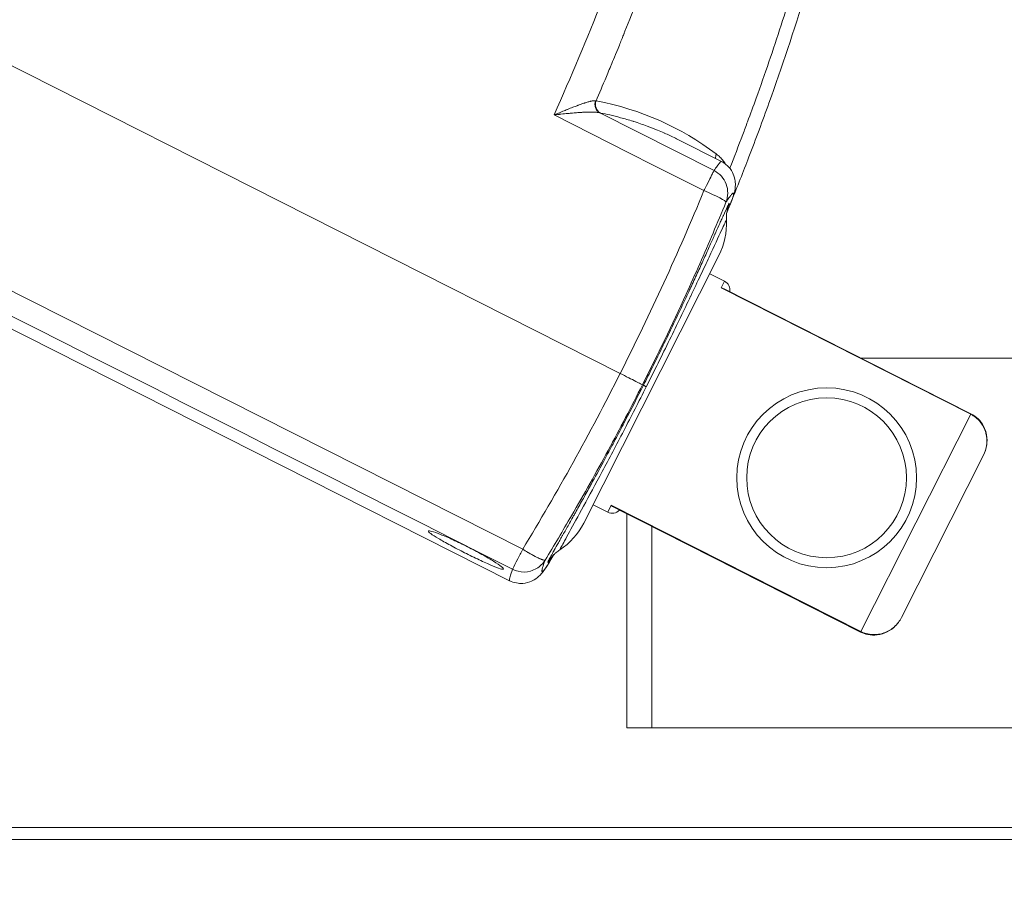
# Model space of a CAD drawing. Units: millimetres. Extents: x 16298 to 28599, y 3462 to 10887.
# Drawn here: x 20121 to 20219, y 9047 to 9133 of the extents above; entities that cross this region are included whole.
import ezdxf

# ---------------------------------------------------------------- set-up
doc = ezdxf.new("R2010")
doc.units = ezdxf.units.MM
for name, color, linetype, lineweight in [('Quota (ISO)', 252, 'Continuous', 5), ('Tratteggio (ISO)', 7, 'Continuous', 5), ('Visibile (ISO)', 7, 'Continuous', 15), ('Visibile sottile (ISO)', 7, 'Continuous', 9)]:
    doc.layers.add(name, color=color, linetype=linetype, lineweight=lineweight)
doc.styles.add('Testo nota (ISO)', font='tahoma.ttf')
doc.dimstyles.new('Default (ISO)', dxfattribs={"dimscale": 25, "dimtxt": 2.5, "dimasz": 3, "dimexe": 3.175, "dimexo": 0.2, "dimgap": 0.762, "dimtad": 1, "dimrnd": 1e-08, "dimtxsty": 'Testo nota (ISO)', "dimblk": 'Filled-1', "dimcen": 0.09, "dimdle": 10, "dimclrd": 256, "dimclre": 256, "dimclrt": 256, "dimazin": 3, "dimtfac": 1.40208, "dimtmove": 0, "dimatfit": 3, "dimfxl": 0, "dimtolj": 1, "dimtzin": 0, "dimlwd": -1, "dimlwe": -1, "dimarcsym": 0})

# ---------------------------------------------------------------- blocks, each defined once
blk = doc.blocks.new('Filled-1')
at = {"color": 0}
for p, q in [((0, 0), (-1, 0.1667)), ((-1, 0.1667), (-1, -0.1667)), ((-1, 0), (0, 0)), ((-1, -0.1667), (0, 0))]:
    blk.add_line(p, q, dxfattribs=at)
at = {"color": 0, "flags": 128}
blk.add_lwpolyline([(-1, -0.1667), (0, 0), (-1, 0.1667), (-1, -0.1667)], dxfattribs=at)
at = {"color": 0}
blk.add_solid([(-1, -0.1667), (0, 0), (-1, 0.1667), (-1, -0.1667)], dxfattribs=at)
blk = doc.blocks.new('*D82')
at = {"layer": 'Defpoints', "color": 0}
for p in [(22047.458, 9110.498), (22220.583, 8900.672), (16298.315, 8791.101), (23131.341, 8791.101)]:
    blk.add_point(p, dxfattribs=at)
at = {"layer": 'Quota (ISO)'}
blk.add_arc((16298.315, 8791.101), 5923.282, 0.7254782, 2.4543519, dxfattribs=at)
at = {"layer": 'Quota (ISO)', "xscale": 75, "yscale": 75, "zscale": 75}
for p, rotation in [((22212.477, 9119.665), 92.81709101313594), ((22221.597, 8791.101), 270.362739106729)]:
    blk.add_blockref('Filled-1', p, dxfattribs=dict(at, rotation=rotation))
at = {"layer": 'Quota (ISO)', "insert": (22302.175, 9002.056), "char_height": 62.5, "attachment_point": 1, "rotation": 271.63524, "style": 'Testo nota (ISO)'}
blk.add_mtext('\\A1;3°', dxfattribs=at)

msp = doc.modelspace()

# ---------------------------------------------------------------- hatches: boundary and pattern name
at = {"layer": 'Tratteggio (ISO)'}
h = msp.add_hatch(dxfattribs=at)
h.set_pattern_fill('AR-SAND', color=256, scale=0.253271, angle=30.00002, style=0, pattern_type=2)
h.set_pattern_definition([(67.500022, (18098.78374, 3461.99436), (-0.257820933, 0.414649848), [0, -0.384971283, 0, -0.430559987, 0, -0.411564694]), (37.500022, (18098.78374, 3461.99436), (0.03079701, 0.84312221), [0, -0.207681876, 0, -0.346980696, 0, -0.132967055]), (357.500022, (18098.51395, 3461.8386), (0.682335216, 0.395601773), [0, -0.12663529, 0, -0.455887045, 0, -0.595185865]), (347.500022, (18098.51395, 3461.8386), (0.54821515, 0.573190195), [0, -0.063317645, 0, -0.298859285, 0, -0.341915284])])
edge = h.paths.add_edge_path()
edge.add_line((19150.998, 9052.462), (19150.998, 9329.231))
edge.add_line((19150.998, 9329.231), (19150.929, 9329.227))
edge.add_line((19150.929, 9329.227), (19149.8, 9329.164))
edge.add_line((19149.8, 9329.164), (19149.245, 9339.149))
edge.add_ellipse((19159.23, 9339.703), major_axis=(-0.555, 9.985), ratio=1, start_angle=62.4914, end_angle=90, ccw=False)
edge.add_ellipse((19159.23, 9339.703), major_axis=(4.12, 9.112), ratio=1, start_angle=89.99031, end_angle=90, ccw=False)
edge.add_ellipse((19159.23, 9339.703), major_axis=(-9.111, 4.121), ratio=1, start_angle=326.64704, end_angle=360, ccw=False)
edge.add_ellipse((19159.23, 9339.703), major_axis=(8.452, 5.345), ratio=1, start_angle=67.39339, end_angle=90, ccw=False)
edge.add_ellipse((19159.23, 9339.703), major_axis=(-1.685, 9.857), ratio=1, start_angle=353.47785, end_angle=360, ccw=False)
edge.add_line((19158.675, 9349.688), (19208.598, 9352.462))
edge.add_line((19208.598, 9352.462), (19208.598, 9355.466))
edge.add_line((19208.598, 9355.466), (19190.609, 9354.467))
edge.add_line((19190.609, 9354.467), (19179.716, 9353.862))
edge.add_line((19179.716, 9353.862), (19155.136, 9352.496))
edge.add_ellipse((19155.69, 9342.511), major_axis=(-9.985, -0.555), ratio=1, start_angle=270, end_angle=356.82)
edge.add_line((19145.69, 9342.511), (19145.69, 9060.462))
edge.add_ellipse((19140.69, 9060.462), major_axis=(0, -5), ratio=1, start_angle=0, end_angle=90, ccw=False)
edge.add_line((19140.69, 9055.462), (19011.298, 9055.462))
edge.add_line((19011.298, 9055.462), (19011.298, 9052.462))
edge.add_line((19011.298, 9052.462), (19016.798, 9052.462))
edge.add_line((19016.798, 9052.462), (19025.798, 9052.462))
edge.add_line((19025.798, 9052.462), (19148.987, 9052.462))
edge.add_line((19148.987, 9052.462), (19150.998, 9052.462))
edge = h.paths.add_edge_path()
edge.add_ellipse((20334.491, 9404.696), major_axis=(9.985, 0.555), ratio=1, start_angle=62.479, end_angle=90)
edge.add_line((20333.936, 9414.681), (20322.458, 9414.043))
edge.add_line((20322.458, 9414.043), (20315.469, 9413.655))
edge.add_line((20315.469, 9413.655), (20293.998, 9412.462))
edge.add_line((20293.998, 9412.462), (20293.998, 9412.531))
edge.add_line((20293.998, 9412.531), (20293.998, 9415.466))
edge.add_line((20293.998, 9415.466), (20337.476, 9417.882))
edge.add_ellipse((20338.03, 9407.897), major_axis=(-4.366, 8.996), ratio=1, start_angle=270, end_angle=337.29159, ccw=False)
edge.add_ellipse((20338.03, 9407.897), major_axis=(-3.55, 9.349), ratio=1, start_angle=270, end_angle=275.09744, ccw=False)
edge.add_ellipse((20345.916, 9412.811), major_axis=(-1.364, -1.463), ratio=1, start_angle=78.80415, end_angle=90, ccw=False)
edge.add_ellipse((20345.916, 9412.811), major_axis=(-1.622, -1.17), ratio=1, start_angle=57.36988, end_angle=90, ccw=False)
edge.add_line((20346.027, 9410.814), (20344.109, 9410.707))
edge.add_line((20344.109, 9410.707), (20342.911, 9410.641))
edge.add_line((20342.911, 9410.641), (20342.547, 9410.62))
edge.add_ellipse((20334.491, 9404.696), major_axis=(9.111, -4.123), ratio=1, start_angle=60.67929, end_angle=90)
edge.add_ellipse((20334.491, 9404.696), major_axis=(9.111, -4.122), ratio=1, start_angle=89.99231, end_angle=90)
edge = h.paths.add_edge_path()
edge.add_ellipse((20334.491, 9404.696), major_axis=(1.221, -9.925), ratio=1, start_angle=86.1674, end_angle=90)
edge.add_line((20344.416, 9405.917), (20346.294, 9406.021))
edge.add_ellipse((20346.404, 9404.024), major_axis=(1.997, 0.111), ratio=1, start_angle=57.36988, end_angle=90, ccw=False)
edge.add_ellipse((20346.404, 9404.024), major_axis=(1.742, -0.983), ratio=1, start_angle=77.63012, end_angle=90, ccw=False)
edge.add_line((20347.738, 9405.515), (20348.03, 9405.253))
edge.add_line((20348.03, 9405.253), (20348.03, 9394.201))
edge.add_line((20348.03, 9394.201), (20348.03, 9060.462))
edge.add_ellipse((20353.03, 9060.462), major_axis=(-5, 0), ratio=1, start_angle=0, end_angle=90)
edge.add_line((20353.03, 9055.462), (20491.298, 9055.462))
edge.add_line((20491.298, 9055.462), (20491.298, 9052.462))
edge.add_line((20491.298, 9052.462), (20485.798, 9052.462))
edge.add_line((20485.798, 9052.462), (20476.798, 9052.462))
edge.add_line((20476.798, 9052.462), (20343.832, 9052.462))
edge.add_line((20343.832, 9052.462), (20343.832, 9395.2))
edge.add_line((20343.832, 9395.2), (20345.03, 9395.266))
edge.add_line((20345.03, 9395.266), (20344.476, 9405.251))

# ---------------------------------------------------------------- linework, layer by layer
at = {"layer": 'Visibile (ISO)'}
for p, q in [((20180.636, 9097.904), (19987.284, 9195.619)), ((20169.575, 9077.163), (19977.102, 9174.435)), ((20190.773, 9119.111), (20186.349, 9121.347)), ((20191.269, 9113.229), (20191.269, 9113.229)), ((20190.526, 9109.712), (20176.995, 9082.937)), ((20191.074, 9107.138), (20189.601, 9107.883)), ((20215.746, 9093.879), (20191.047, 9106.362)), ((20289.297, 9099.438), (20204.747, 9099.438)), ((20215.746, 9093.879), (20215.746, 9093.879)), ((20217.001, 9089.711), (20208.802, 9073.488)), ((20179.392, 9084.023), (20177.919, 9084.767)), ((20180.003, 9084.508), (20204.702, 9072.026)), ((20181.298, 9083.85), (20180.563, 9084.221)), ((20181.298, 9062.438), (20181.298, 9083.854)), ((20174.604, 9080.253), (20174.604, 9080.253)), ((20204.702, 9072.026), (20204.702, 9072.026)), ((20183.798, 9062.438), (20181.298, 9062.438)), ((20289.297, 9062.438), (20183.798, 9062.438)), ((20290.097, 9051.262), (19212.499, 9051.262))]:
    msp.add_line(p, q, dxfattribs=at)
for radius in [9, 8]:
    msp.add_circle((20201.298, 9087.462), radius, dxfattribs=at)
for centre, radius, start, end in [((19960.189, 9209.313), 250, 337.58682, 337.76233), ((20184.279, 9112.87), 7, 333.18898, 2.94162), ((20190.623, 9106.246), 1, 350.32325, 63.18898), ((19960.189, 9209.313), 250, 335.29039, 335.29088), ((20179.843, 9084.915), 1, 243.18898, 316.27494), ((20170.747, 9086.095), 7, 303.43602, 333.18898), ((19960.189, 9209.313), 250, 328.61546, 328.79119)]:
    msp.add_arc(centre, radius, start, end, dxfattribs=at)
for centre, major_axis, ratio, start_param, end_param in [((19913.877, 9223.521), (285.291, -87.6), 0.915069, 6.240917, 6.325329), ((19964.58, 9207.087), (-111.658, -220.918), 0.990067, 1.672643, 1.695902), ((20060.718, 8872.536), (125.62, 248.816), 0.320158, 6.283055, 6.283073), ((19964.613, 9207.074), (-111.628, -220.897), 0.990053, 1.653254, 1.672575), ((19964.613, 9207.074), (-111.628, -220.897), 0.990053, 1.649529, 1.653146), ((19964.613, 9207.074), (-111.628, -220.897), 0.990053, 1.649324, 1.649517), ((20278.429, 9302.264), (-108.853, -225.101), 0.009874, 6.283012, 6.283015)]:
    msp.add_ellipse(centre, major_axis=major_axis, ratio=ratio, start_param=start_param, end_param=end_param, dxfattribs=at)
for points, knots in [([(20190.774, 9119.111), (20191.115, 9118.938), (20191.416, 9118.68), (20191.825, 9118.155), (20191.952, 9117.891), (20192.112, 9117.421), (20192.143, 9117.218), (20192.178, 9116.821), (20192.166, 9116.662), (20192.125, 9116.248), (20192.081, 9116.092), (20191.927, 9115.53), (20191.79, 9115.178), (20191.598, 9114.708)], [0, 0, 0, 0, 0.160642, 0.160642, 0.309185, 0.309185, 0.472306, 0.472306, 0.708523, 0.708523, 1.226633, 1.226633, 2.590183, 2.590183, 2.590183, 2.590183]), ([(20191.426, 9114.542), (20191.426, 9114.542), (20191.426, 9114.541), (20191.423, 9114.531), (20191.412, 9114.501), (20191.371, 9114.345), (20191.353, 9114.272), (20191.318, 9114.087), (20191.3, 9113.979), (20191.276, 9113.754), (20191.268, 9113.637), (20191.263, 9113.423), (20191.264, 9113.326), (20191.269, 9113.229)], [2.805059, 2.805059, 2.805059, 2.805059, 2.8215124, 2.8215124, 2.914248, 2.914248, 2.9597859, 2.9597859, 3.0003502, 3.0003502, 3.0381093, 3.0381093, 3.06821, 3.06821, 3.06821, 3.06821]), ([(20191.595, 9114.7), (20191.595, 9114.7), (20191.595, 9114.7), (20191.595, 9114.7), (20191.596, 9114.703), (20191.597, 9114.706), (20191.598, 9114.708)], [0.000000139, 0.000000139, 0.000000139, 0.000000139, 0.000001078, 0.000001078, 0.000001078, 0.001709779, 0.001709779, 0.001709779, 0.001709779]), ([(20190.729, 9106.456), (20190.731, 9106.456), (20190.732, 9106.456), (20190.84, 9106.441), (20190.94, 9106.413), (20191.035, 9106.368), (20191.041, 9106.365), (20191.047, 9106.362)], [-0.45019508, -0.45019508, -0.45019508, -0.45019508, -0.4494086, -0.4494086, -0.39566554, -0.39566554, -0.39222295, -0.39222295, -0.39222295, -0.39222295]), ([(20182.867, 9096.776), (20182.867, 9096.776), (20182.867, 9096.776), (20182.859, 9096.78), (20182.797, 9096.812), (20182.567, 9096.928), (20182.403, 9097.011), (20181.993, 9097.218), (20181.752, 9097.34), (20181.217, 9097.61), (20180.928, 9097.756), (20180.636, 9097.904)], [-0.389015, -0.389015, -0.389015, -0.389015, -0.3876775, -0.3876775, -0.2910046, -0.2910046, -0.1945194, -0.1945194, -0.0980495, -0.0980495, -0.0000015, -0.0000015, -0.0000015, -0.0000015]), ([(20215.745, 9093.878), (20216.011, 9093.744), (20216.258, 9093.564), (20216.688, 9093.14), (20216.874, 9092.887), (20217.158, 9092.338), (20217.259, 9092.035), (20217.367, 9091.408), (20217.37, 9091.075), (20217.275, 9090.392), (20217.165, 9090.036), (20217.001, 9089.711)], [0, 0, 0, 0, 0.0893604, 0.0893604, 0.1813815, 0.1813815, 0.2747612, 0.2747612, 0.37238, 0.37238, 0.4814758, 0.4814758, 0.4814758, 0.4814758]), ([(20179.738, 9084.708), (20179.74, 9084.707), (20179.741, 9084.706), (20179.816, 9084.628), (20179.898, 9084.564), (20179.991, 9084.514), (20179.997, 9084.511), (20180.003, 9084.508)], [-0.00064347, -0.00064347, -0.00064347, -0.00064347, 0, 0, 0.04397085, 0.04397085, 0.04691016, 0.04691016, 0.04691016, 0.04691016]), ([(20165.071, 9079.963), (20165.544, 9079.724), (20166.051, 9079.475), (20166.991, 9079.03), (20167.423, 9078.835), (20168.114, 9078.541), (20168.418, 9078.424), (20168.835, 9078.297), (20168.948, 9078.287), (20168.984, 9078.362), (20168.91, 9078.451), (20168.564, 9078.724), (20168.293, 9078.908), (20167.654, 9079.306), (20167.246, 9079.546), (20166.339, 9080.05), (20165.84, 9080.313), (20164.897, 9080.79), (20164.389, 9081.035), (20163.446, 9081.467), (20163.01, 9081.653), (20162.311, 9081.931), (20162.002, 9082.04), (20161.577, 9082.157), (20161.461, 9082.164), (20161.423, 9082.09), (20161.497, 9082.005), (20161.847, 9081.745), (20162.122, 9081.57), (20162.768, 9081.187), (20163.182, 9080.955), (20164.097, 9080.462), (20164.598, 9080.202), (20165.071, 9079.963)], [-2.544276, -2.544276, -2.544276, -2.544276, -2.385333, -2.385333, -2.22639, -2.22639, -2.067099, -2.067099, -1.907808, -1.907808, -1.748523, -1.748523, -1.589239, -1.589239, -1.430688, -1.430688, -1.272138, -1.272138, -1.113588, -1.113588, -0.955038, -0.955038, -0.795753, -0.795753, -0.636468, -0.636468, -0.477177, -0.477177, -0.317886, -0.317886, -0.158943, -0.158943, 0, 0, 0, 0]), ([(20174.604, 9080.253), (20174.475, 9080.168), (20174.351, 9080.075), (20174.151, 9079.907), (20174.069, 9079.832), (20173.956, 9079.719), (20173.917, 9079.678), (20173.828, 9079.582), (20173.786, 9079.533), (20173.722, 9079.455), (20173.699, 9079.426), (20173.658, 9079.373), (20173.647, 9079.357), (20173.641, 9079.349), (20173.64, 9079.348), (20173.64, 9079.348)], [0, 0, 0, 0, 0.0478557, 0.0478557, 0.0852676, 0.0852676, 0.1082715, 0.1082715, 0.1447061, 0.1447061, 0.1833023, 0.1833023, 0.2423726, 0.2423726, 0.2635693, 0.2635693, 0.2635693, 0.2635693]), ([(20173.605, 9079.106), (20173.361, 9078.707), (20173.166, 9078.402), (20172.823, 9077.951), (20172.721, 9077.808), (20172.323, 9077.452), (20172.146, 9077.288), (20171.54, 9077.018), (20171.244, 9076.921), (20170.685, 9076.884), (20170.468, 9076.894), (20170.021, 9076.978), (20169.79, 9077.055), (20169.575, 9077.163)], [0, 0, 0, 0, 1.256657, 1.256657, 1.884738, 1.884738, 2.208163, 2.208163, 2.386513, 2.386513, 2.483802, 2.483802, 2.584723, 2.584723, 2.584723, 2.584723]), ([(20208.505, 9073.01), (20208.414, 9072.888), (20208.314, 9072.773), (20207.963, 9072.416), (20207.675, 9072.202), (20207.053, 9071.886), (20206.71, 9071.78), (20206.051, 9071.701), (20205.727, 9071.714), (20205.171, 9071.829), (20204.928, 9071.914), (20204.702, 9072.027)], [0.0561172, 0.0561172, 0.0561172, 0.0561172, 0.101475, 0.101475, 0.2063352, 0.2063352, 0.3107666, 0.3107666, 0.4055427, 0.4055427, 0.4813259, 0.4813259, 0.4813259, 0.4813259])]:
    msp.add_open_spline(points, degree=3, knots=knots, dxfattribs=at)
msp.add_open_spline([(20173.612, 9079.118), (20173.61, 9079.114), (20173.607, 9079.11), (20173.605, 9079.106)], degree=3, dxfattribs=at)
at = {"layer": 'Visibile sottile (ISO)'}
for p, q in [((20170.878, 9080.308), (19979.313, 9177.12)), ((20181.519, 9119.985), (20174.022, 9123.774)), ((20190.028, 9118.202), (20178.593, 9123.981)), ((20184.017, 9118.722), (20181.519, 9119.985)), ((20189.015, 9116.197), (20184.017, 9118.722)), ((20189.268, 9116.697), (20189.501, 9117.159)), ((20191.595, 9114.7), (20191.595, 9114.7)), ((20191.074, 9107.138), (20190.729, 9106.456)), ((20215.719, 9093.827), (20190.729, 9106.456)), ((20186.883, 9103.94), (20186.883, 9103.94)), ((20183.253, 9096.581), (20182.964, 9096.727)), ((20215.719, 9093.827), (20204.728, 9072.079)), ((20215.719, 9093.827), (20215.746, 9093.879)), ((20179.738, 9084.708), (20179.392, 9084.023)), ((20179.738, 9084.708), (20204.728, 9072.079)), ((20183.798, 9082.59), (20183.798, 9062.438)), ((20170.625, 9079.808), (20170.391, 9079.346)), ((20204.702, 9072.026), (20204.728, 9072.079)), ((20290.097, 9052.463), (19212.499, 9052.463))]:
    msp.add_line(p, q, dxfattribs=at)
for centre, major_axis, ratio, start_param, end_param in [((20179.042, 9124.87), (-0.222, -0.975), 0.928947, 4.582279, 6.021704), ((20179.109, 9124.855), (-0.192, -0.981), 0.943374, 4.545981, 5.992719), ((20175.078, 9126.636), (3.383, -1.388), 0.115621, 5.912026, 5.954005), ((20174.759, 9126.012), (4.183, -2.033), 0.089752, 5.913287, 5.955206), ((20054.007, 8876.289), (133.091, 244.666), 0.31902, 0.089486, 0.099787), ((20054.924, 8875.865), (132.078, 245.141), 0.31946, 0.07592, 0.08821), ((20055.923, 8875.924), (130.986, 245.131), 0.319767, 0.067929, 0.074832), ((20053.455, 8877.099), (133.727, 243.808), 0.319187, 0.064043, 0.07144), ((20055.79, 8875.46), (131.123, 245.593), 0.319873, 0.051604, 0.060009), ((20057.457, 8874.329), (129.26, 246.829), 0.320232, 0.041292, 0.049051), ((20058.218, 8873.851), (128.41, 247.354), 0.320341, 0.027866, 0.040144), ((20056.697, 8874.459), (130.096, 246.659), 0.320182, 0.021988, 0.029947), ((20058.269, 8873.56), (128.34, 247.654), 0.320259, 0.0125, 0.019323), ((20060.119, 8872.708), (126.283, 248.612), 0.320253, 0.00291, 0.009888), ((20060.718, 8872.535), (125.62, 248.817), 0.320158, 6.283072, 6.285304), ((20191.146, 9119.529), (-0.601, -0.799), 0.946337, 4.976376, 5.452744), ((20073.721, 8897.863), (117.053, 221.248), 0.00972, 0.043941, 0.06997), ((20074.744, 8897.685), (116.031, 221.425), 0.009897, 0.017831, 0.043893), ((20152.316, 9045.65), (38.458, 73.46), 0.017219, 0.000244, 0.030948), ((20188.906, 9115.981), (1.128, 2.231), 0.000026, 5.268641, 6.187334), ((20188.906, 9115.981), (2.078, -1.39), 0.995342, 0.947817, 1.691981), ((20188.906, 9115.981), (1.128, 2.231), 0.000014, 1.244214, 1.473884), ((20188.906, 9115.981), (2.313, -0.949), 0.096464, 0.019531, 1.563226), ((20188.906, 9115.981), (2.078, -1.39), 0.995342, 0.203004, 0.947819), ((20038.225, 9165.085), (-99.399, -176.295), 0.789608, 1.694108, 1.727299), ((20038.509, 9164.998), (-99.182, -175.842), 0.790111, 1.67761, 1.694232), ((20017.795, 9179.576), (-99.706, -192.199), 0.852889, 1.582414, 1.628816), ((20170.987, 9080.523), (-1.128, -2.231), 0.000253, 4.809298, 5.038971), ((20170.987, 9080.524), (-1.128, -2.231), 0.000043, 5.268641, 5.95766), ((20170.987, 9080.524), (2.352, -0.848), 0.995341, 5.593982, 6.080138), ((20170.986, 9080.522), (2.137, -1.297), 0.096189, 5.998376, 6.263574), ((20282.243, 9300.313), (-112.666, -223.151), 0.010511, 6.22656, 6.265537), ((20278.7, 9302.035), (-109.124, -224.872), 0.009957, 6.187166, 6.22641), ((20170.979, 9080.527), (-1.12, -2.235), 0.000958, 0.095848, 0.325524), ((20170.987, 9080.524), (2.352, -0.848), 0.995344, 4.591168, 4.826018), ((20170.987, 9080.524), (-2.352, 0.848), 0.995342, 1.684443, 2.193508), ((20170.987, 9080.524), (2.352, -0.846), 0.995333, 5.334242, 5.593179), ((20278.406, 9302.245), (-108.83, -225.082), 0.009873, 6.265365, 6.283011)]:
    msp.add_ellipse(centre, major_axis=major_axis, ratio=ratio, start_param=start_param, end_param=end_param, dxfattribs=at)
for points in [[(20169.864, 9078.303), (20106.009, 9110.574), (20042.155, 9142.844), (19978.3, 9175.115)], [(20174.022, 9123.774), (20177.401, 9131.399), (20180.467, 9139.127), (20183.208, 9146.937)], [(20178.228, 9125.196), (20182.705, 9124.316), (20186.713, 9122.541), (20190.259, 9119.87)], [(20174.022, 9123.774), (20174.117, 9123.814), (20174.239, 9123.866), (20174.39, 9123.93)], [(20174.39, 9123.93), (20174.437, 9123.95), (20174.602, 9124.02), (20174.885, 9124.136)], [(20181.965, 9123.127), (20181.953, 9123.131), (20181.94, 9123.135), (20181.928, 9123.139)], [(20185.053, 9121.962), (20185.044, 9121.966), (20185.035, 9121.97), (20185.025, 9121.974)], [(20190.337, 9118.65), (20190.241, 9118.516), (20190.136, 9118.363), (20190.028, 9118.202)], [(20180.636, 9097.904), (20183.674, 9103.9), (20186.469, 9110.001), (20189.015, 9116.197)], [(20187.691, 9105.629), (20187.691, 9105.63), (20187.691, 9105.63), (20187.692, 9105.631)], [(20170.878, 9080.308), (20174.356, 9086.033), (20177.61, 9091.902), (20180.636, 9097.904)], [(20172.872, 9078.474), (20172.92, 9078.643), (20172.997, 9078.882), (20173.12, 9079.221)]]:
    msp.add_open_spline(points, degree=3, dxfattribs=at)
for points, knots in [([(20201.087, 9147.628), (20200.763, 9146.374), (20200.43, 9145.125), (20200.087, 9143.879), (20199.744, 9142.633), (20199.392, 9141.388), (20199.03, 9140.148), (20198.674, 9138.925), (20198.308, 9137.707), (20197.934, 9136.491), (20197.928, 9136.474), (20197.923, 9136.457), (20197.918, 9136.44), (20197.538, 9135.207), (20197.148, 9133.977), (20196.749, 9132.751), (20195.951, 9130.3), (20195.117, 9127.863), (20194.245, 9125.441), (20193.963, 9124.657), (20193.678, 9123.875), (20193.388, 9123.095), (20193.23, 9122.67), (20193.071, 9122.245), (20192.912, 9121.821), (20192.485, 9120.69), (20192.05, 9119.561), (20191.606, 9118.435)], [0, 0, 0, 0, 0.125, 0.125, 0.125, 0.25, 0.25, 0.25, 0.37329, 0.37329, 0.37329, 0.375, 0.375, 0.375, 0.5, 0.5, 0.5, 0.75, 0.75, 0.75, 0.8308979, 0.8308979, 0.8308979, 0.875, 0.875, 0.875, 0.9926306, 0.9926306, 0.9926306, 0.9926306]), ([(20178.228, 9125.196), (20178.536, 9125.913), (20178.881, 9126.723), (20179.259, 9127.625), (20179.354, 9127.85), (20179.451, 9128.081), (20179.55, 9128.318), (20179.574, 9128.378), (20179.599, 9128.437), (20179.624, 9128.497), (20179.632, 9128.516), (20179.64, 9128.535), (20179.648, 9128.554), (20179.65, 9128.559), (20179.651, 9128.56), (20179.651, 9128.563), (20179.652, 9128.565), (20179.653, 9128.567), (20179.654, 9128.569), (20179.659, 9128.581), (20179.664, 9128.593), (20179.669, 9128.605), (20179.69, 9128.654), (20179.713, 9128.71), (20179.738, 9128.77), (20179.907, 9129.178), (20180.181, 9129.839), (20180.554, 9130.755), (20180.624, 9130.927), (20180.698, 9131.109), (20180.775, 9131.299), (20180.836, 9131.45), (20180.899, 9131.606), (20180.964, 9131.767), (20180.98, 9131.808), (20180.997, 9131.848), (20181.013, 9131.889), (20181.017, 9131.9), (20181.022, 9131.91), (20181.026, 9131.92), (20181.028, 9131.926), (20181.03, 9131.931), (20181.031, 9131.934), (20181.038, 9131.95), (20181.044, 9131.967), (20181.051, 9131.983), (20181.072, 9132.036), (20181.094, 9132.089), (20181.115, 9132.142), (20181.99, 9134.32), (20182.838, 9136.505), (20183.661, 9138.696), (20183.664, 9138.703), (20183.666, 9138.709), (20183.67, 9138.719), (20183.673, 9138.729), (20183.677, 9138.739), (20183.681, 9138.748), (20183.695, 9138.787), (20183.71, 9138.825), (20183.724, 9138.863), (20183.781, 9139.015), (20183.836, 9139.163), (20183.889, 9139.306), (20183.897, 9139.327), (20183.905, 9139.349), (20183.913, 9139.37), (20184.328, 9140.482), (20184.631, 9141.312), (20184.829, 9141.859), (20184.855, 9141.929), (20184.878, 9141.994), (20184.9, 9142.055), (20184.906, 9142.07), (20184.911, 9142.084), (20184.916, 9142.099), (20184.918, 9142.103), (20184.919, 9142.106), (20184.92, 9142.11), (20184.921, 9142.113), (20184.924, 9142.121), (20184.927, 9142.128), (20184.932, 9142.143), (20184.938, 9142.158), (20184.943, 9142.173), (20184.965, 9142.233), (20184.986, 9142.292), (20185.007, 9142.351), (20185.093, 9142.587), (20185.176, 9142.818), (20185.257, 9143.044), (20185.581, 9143.95), (20185.873, 9144.777), (20186.134, 9145.526)], [0, 0, 0, 0, 0.125, 0.125, 0.125, 0.15625, 0.15625, 0.15625, 0.164062, 0.164062, 0.164062, 0.166504, 0.166504, 0.166504, 0.167236, 0.167236, 0.167236, 0.167969, 0.167969, 0.167969, 0.171875, 0.171875, 0.171875, 0.1875, 0.1875, 0.1875, 0.292675, 0.292675, 0.292675, 0.3125, 0.3125, 0.3125, 0.328125, 0.328125, 0.328125, 0.332031, 0.332031, 0.332031, 0.333008, 0.333008, 0.333008, 0.333496, 0.333496, 0.333496, 0.335937, 0.335937, 0.335937, 0.34375, 0.34375, 0.34375, 0.666016, 0.666016, 0.666016, 0.666992, 0.666992, 0.666992, 0.667969, 0.667969, 0.667969, 0.671875, 0.671875, 0.671875, 0.6875, 0.6875, 0.6875, 0.689854, 0.689854, 0.689854, 0.8125, 0.8125, 0.8125, 0.828125, 0.828125, 0.828125, 0.832031, 0.832031, 0.832031, 0.833008, 0.833008, 0.833008, 0.833984, 0.833984, 0.833984, 0.835937, 0.835937, 0.835937, 0.84375, 0.84375, 0.84375, 0.875, 0.875, 0.875, 1, 1, 1, 1]), ([(20174.885, 9124.136), (20174.98, 9124.175), (20175.06, 9124.207), (20175.16, 9124.248), (20175.19, 9124.26), (20175.224, 9124.274), (20175.228, 9124.275), (20175.253, 9124.286), (20175.292, 9124.301), (20175.33, 9124.317), (20175.552, 9124.406), (20175.731, 9124.476), (20176.052, 9124.601), (20176.194, 9124.656), (20176.333, 9124.708), (20176.356, 9124.717), (20176.379, 9124.725), (20176.393, 9124.73), (20176.406, 9124.735), (20176.46, 9124.755), (20176.589, 9124.802), (20176.792, 9124.874), (20176.94, 9124.924), (20177.045, 9124.959), (20177.08, 9124.971), (20177.147, 9124.992), (20177.185, 9125.004), (20177.364, 9125.06), (20177.49, 9125.096), (20177.628, 9125.131), (20177.668, 9125.14), (20177.706, 9125.149), (20177.731, 9125.154), (20177.745, 9125.157), (20177.813, 9125.17), (20177.865, 9125.179), (20178.013, 9125.198), (20178.1, 9125.203), (20178.173, 9125.201)], [0.1666667, 0.1666667, 0.1666667, 0.1666667, 0.21875, 0.21875, 0.2447917, 0.2447917, 0.2513021, 0.2513021, 0.2578125, 0.2708333, 0.2708333, 0.375, 0.375, 0.4791667, 0.4791667, 0.4921875, 0.4986979, 0.4986979, 0.5052083, 0.5052083, 0.53125, 0.5833333, 0.6354167, 0.6354167, 0.6614583, 0.6614583, 0.6875, 0.6875, 0.7916667, 0.7916667, 0.8177083, 0.8307292, 0.8307292, 0.84375, 0.84375, 0.8958333, 0.8958333, 1, 1, 1, 1]), ([(20178.593, 9123.981), (20178.54, 9123.998), (20178.483, 9124.01), (20178.423, 9124.021), (20178.392, 9124.026), (20178.361, 9124.03), (20178.329, 9124.034), (20178.297, 9124.038), (20178.263, 9124.042), (20178.23, 9124.044), (20178.199, 9124.047), (20178.166, 9124.05), (20178.132, 9124.052), (20178.094, 9124.054), (20178.055, 9124.056), (20178.014, 9124.058), (20177.975, 9124.06), (20177.935, 9124.061), (20177.892, 9124.062), (20177.871, 9124.063), (20177.85, 9124.063), (20177.828, 9124.063), (20177.817, 9124.064), (20177.806, 9124.064), (20177.795, 9124.064), (20177.789, 9124.064), (20177.783, 9124.064), (20177.778, 9124.064), (20177.772, 9124.064), (20177.766, 9124.064), (20177.761, 9124.064), (20177.658, 9124.065), (20177.547, 9124.064), (20177.427, 9124.062), (20177.37, 9124.06), (20177.311, 9124.059), (20177.25, 9124.057), (20177.155, 9124.053), (20177.056, 9124.049), (20176.951, 9124.043), (20176.899, 9124.041), (20176.846, 9124.038), (20176.791, 9124.034), (20176.764, 9124.033), (20176.736, 9124.031), (20176.708, 9124.029), (20176.694, 9124.028), (20176.68, 9124.027), (20176.666, 9124.027), (20176.659, 9124.026), (20176.652, 9124.026), (20176.645, 9124.025), (20176.638, 9124.025), (20176.629, 9124.024), (20176.624, 9124.024), (20176.583, 9124.021), (20176.541, 9124.018), (20176.498, 9124.015), (20176.356, 9124.005), (20176.204, 9123.994), (20176.041, 9123.98), (20175.935, 9123.971), (20175.825, 9123.961), (20175.71, 9123.951), (20175.652, 9123.946), (20175.594, 9123.94), (20175.534, 9123.934), (20175.504, 9123.932), (20175.474, 9123.929), (20175.444, 9123.926), (20175.429, 9123.924), (20175.413, 9123.923), (20175.398, 9123.921), (20175.39, 9123.921), (20175.383, 9123.92), (20175.375, 9123.919), (20175.371, 9123.919), (20175.367, 9123.918), (20175.363, 9123.918), (20175.36, 9123.918), (20175.355, 9123.917), (20175.352, 9123.917), (20175.178, 9123.9), (20174.963, 9123.878), (20174.707, 9123.851), (20174.675, 9123.847), (20174.643, 9123.844), (20174.609, 9123.84), (20174.576, 9123.837), (20174.55, 9123.834), (20174.522, 9123.831), (20174.465, 9123.824), (20174.409, 9123.818), (20174.353, 9123.812), (20174.241, 9123.799), (20174.13, 9123.786), (20174.022, 9123.774)], [0, 0, 0, 0, 0.0625, 0.0625, 0.0625, 0.09375, 0.09375, 0.09375, 0.125, 0.125, 0.125, 0.1548245, 0.1548245, 0.1548245, 0.1875, 0.1875, 0.1875, 0.21875, 0.21875, 0.21875, 0.234375, 0.234375, 0.234375, 0.2421875, 0.2421875, 0.2421875, 0.2460937, 0.2460937, 0.2460937, 0.25, 0.25, 0.25, 0.3347162, 0.3347162, 0.3347162, 0.375, 0.375, 0.375, 0.4375, 0.4375, 0.4375, 0.46875, 0.46875, 0.46875, 0.484375, 0.484375, 0.484375, 0.4921875, 0.4921875, 0.4921875, 0.4960937, 0.4960937, 0.4960937, 0.5, 0.5, 0.5, 0.5291083, 0.5291083, 0.5291083, 0.625, 0.625, 0.625, 0.6875, 0.6875, 0.6875, 0.71875, 0.71875, 0.71875, 0.734375, 0.734375, 0.734375, 0.7421875, 0.7421875, 0.7421875, 0.7460937, 0.7460937, 0.7460937, 0.7480469, 0.7480469, 0.7480469, 0.75, 0.75, 0.75, 0.875, 0.875, 0.875, 0.890625, 0.890625, 0.890625, 0.90625, 0.90625, 0.90625, 0.9375, 0.9375, 0.9375, 1, 1, 1, 1]), ([(20190.259, 9119.87), (20190.383, 9119.778), (20190.503, 9119.674), (20190.62, 9119.558), (20190.678, 9119.5), (20190.737, 9119.438), (20190.794, 9119.375), (20190.85, 9119.312), (20190.905, 9119.247), (20190.957, 9119.18), (20190.983, 9119.147), (20191.009, 9119.113), (20191.034, 9119.079), (20191.059, 9119.044), (20191.085, 9119.008), (20191.11, 9118.971), (20191.138, 9118.93), (20191.166, 9118.888), (20191.193, 9118.844)], [0, 0, 0, 0, 0.25, 0.25, 0.25, 0.375, 0.375, 0.375, 0.5, 0.5, 0.5, 0.5625, 0.5625, 0.5625, 0.625, 0.625, 0.625, 0.6953795, 0.6953795, 0.6953795, 0.6953795]), ([(20191.598, 9114.708), (20191.598, 9114.709), (20191.599, 9114.71), (20191.599, 9114.71), (20191.603, 9114.719), (20191.607, 9114.73), (20191.611, 9114.739), (20191.616, 9114.753), (20191.621, 9114.765), (20191.626, 9114.778), (20191.636, 9114.803), (20191.646, 9114.827), (20191.656, 9114.852), (20191.675, 9114.899), (20191.693, 9114.944), (20191.71, 9114.988), (20191.743, 9115.072), (20191.772, 9115.15), (20191.799, 9115.222), (20191.826, 9115.294), (20191.849, 9115.36), (20191.87, 9115.421), (20191.891, 9115.482), (20191.909, 9115.538), (20191.924, 9115.588), (20191.955, 9115.692), (20191.975, 9115.773), (20191.983, 9115.832), (20191.99, 9115.891), (20191.986, 9115.927), (20191.971, 9115.941), (20191.963, 9115.948), (20191.952, 9115.95), (20191.939, 9115.946), (20191.925, 9115.942), (20191.908, 9115.932), (20191.889, 9115.916), (20191.869, 9115.901), (20191.847, 9115.88), (20191.822, 9115.854), (20191.796, 9115.827), (20191.768, 9115.795), (20191.737, 9115.757), (20191.706, 9115.719), (20191.671, 9115.676), (20191.634, 9115.627), (20191.597, 9115.578), (20191.557, 9115.523), (20191.514, 9115.464), (20191.471, 9115.404), (20191.425, 9115.339), (20191.376, 9115.267), (20191.327, 9115.194), (20191.274, 9115.115), (20191.22, 9115.036)], [0.0017098, 0.0017098, 0.0017098, 0.0017098, 0.0022071, 0.0022071, 0.0022071, 0.008574, 0.008574, 0.008574, 0.0170721, 0.0170721, 0.0170721, 0.0338438, 0.0338438, 0.0338438, 0.0664891, 0.0664891, 0.0664891, 0.1281858, 0.1281858, 0.1281858, 0.1889915, 0.1889915, 0.1889915, 0.2497977, 0.2497977, 0.2497977, 0.3748163, 0.3748163, 0.3748163, 0.4999576, 0.4999576, 0.4999576, 0.5624297, 0.5624297, 0.5624297, 0.6248916, 0.6248916, 0.6248916, 0.6873533, 0.6873533, 0.6873533, 0.7498245, 0.7498245, 0.7498245, 0.812315, 0.812315, 0.812315, 0.8748345, 0.8748345, 0.8748345, 0.937393, 0.937393, 0.937393, 1, 1, 1, 1]), ([(20182.964, 9096.727), (20183.268, 9097.328), (20183.567, 9097.925), (20183.862, 9098.518), (20184.157, 9099.111), (20184.449, 9099.702), (20184.734, 9100.286), (20185.02, 9100.869), (20185.3, 9101.445), (20185.573, 9102.012), (20185.71, 9102.296), (20185.846, 9102.578), (20185.979, 9102.858), (20186.113, 9103.137), (20186.246, 9103.416), (20186.377, 9103.691), (20186.637, 9104.24), (20186.89, 9104.776), (20187.135, 9105.299), (20187.258, 9105.56), (20187.378, 9105.818), (20187.497, 9106.073), (20187.556, 9106.201), (20187.615, 9106.327), (20187.674, 9106.453), (20187.732, 9106.579), (20187.789, 9106.703), (20187.847, 9106.828), (20188.079, 9107.33), (20188.302, 9107.813), (20188.514, 9108.278), (20188.621, 9108.511), (20188.725, 9108.738), (20188.826, 9108.962), (20188.877, 9109.073), (20188.927, 9109.184), (20188.977, 9109.293), (20189.002, 9109.348), (20189.026, 9109.402), (20189.051, 9109.456), (20189.075, 9109.51), (20189.099, 9109.563), (20189.124, 9109.618), (20189.322, 9110.055), (20189.509, 9110.469), (20189.684, 9110.859), (20189.772, 9111.054), (20189.857, 9111.243), (20189.939, 9111.426), (20189.98, 9111.517), (20190.02, 9111.607), (20190.06, 9111.696), (20190.08, 9111.74), (20190.099, 9111.784), (20190.119, 9111.827), (20190.138, 9111.871), (20190.157, 9111.913), (20190.177, 9111.957), (20190.334, 9112.307), (20190.477, 9112.628), (20190.608, 9112.92), (20190.673, 9113.066), (20190.736, 9113.205), (20190.795, 9113.336), (20190.824, 9113.402), (20190.853, 9113.465), (20190.881, 9113.527), (20190.895, 9113.558), (20190.908, 9113.589), (20190.922, 9113.619), (20190.935, 9113.649), (20190.949, 9113.678), (20190.962, 9113.708), (20191.122, 9114.063), (20191.25, 9114.343), (20191.346, 9114.547), (20191.378, 9114.615), (20191.407, 9114.675), (20191.432, 9114.726), (20191.507, 9114.88), (20191.549, 9114.954), (20191.559, 9114.95), (20191.56, 9114.95), (20191.561, 9114.947), (20191.56, 9114.942), (20191.56, 9114.939), (20191.56, 9114.936), (20191.559, 9114.932), (20191.559, 9114.929), (20191.558, 9114.924), (20191.557, 9114.92), (20191.549, 9114.883), (20191.527, 9114.813), (20191.491, 9114.709), (20191.473, 9114.658), (20191.451, 9114.598), (20191.426, 9114.529), (20191.419, 9114.511), (20191.412, 9114.491), (20191.405, 9114.471)], [0, 0, 0, 0, 0.03125, 0.03125, 0.03125, 0.0625, 0.0625, 0.0625, 0.09375, 0.09375, 0.09375, 0.109375, 0.109375, 0.109375, 0.125, 0.125, 0.125, 0.15625, 0.15625, 0.15625, 0.171875, 0.171875, 0.171875, 0.1796875, 0.1796875, 0.1796875, 0.1875, 0.1875, 0.1875, 0.21875, 0.21875, 0.21875, 0.234375, 0.234375, 0.234375, 0.2421875, 0.2421875, 0.2421875, 0.2460938, 0.2460938, 0.2460938, 0.25, 0.25, 0.25, 0.28125, 0.28125, 0.28125, 0.296875, 0.296875, 0.296875, 0.3046875, 0.3046875, 0.3046875, 0.3085938, 0.3085938, 0.3085938, 0.3125, 0.3125, 0.3125, 0.34375, 0.34375, 0.34375, 0.359375, 0.359375, 0.359375, 0.3671875, 0.3671875, 0.3671875, 0.3710938, 0.3710938, 0.3710938, 0.375, 0.375, 0.375, 0.421875, 0.421875, 0.421875, 0.4375, 0.4375, 0.4375, 0.484375, 0.484375, 0.484375, 0.4921875, 0.4921875, 0.4921875, 0.4960938, 0.4960938, 0.4960938, 0.5, 0.5, 0.5, 0.53125, 0.53125, 0.53125, 0.546875, 0.546875, 0.546875, 0.5511641, 0.5511641, 0.5511641, 0.5511641]), ([(20187.692, 9105.631), (20188.042, 9106.367), (20188.373, 9107.069), (20188.681, 9107.725), (20188.99, 9108.381), (20189.275, 9108.992), (20189.534, 9109.55), (20190.053, 9110.666), (20190.467, 9111.565), (20190.759, 9112.191), (20191.051, 9112.816), (20191.221, 9113.169), (20191.26, 9113.224), (20191.266, 9113.232), (20191.269, 9113.233), (20191.269, 9113.229)], [0.6666667, 0.6666667, 0.6666667, 0.6666667, 0.6875, 0.6875, 0.6875, 0.7083333, 0.7083333, 0.7083333, 0.75, 0.75, 0.75, 0.7916667, 0.7916667, 0.7916667, 0.7977196, 0.7977196, 0.7977196, 0.7977196]), ([(20183.253, 9096.581), (20183.652, 9097.369), (20184.049, 9098.161), (20184.439, 9098.946), (20184.83, 9099.732), (20185.214, 9100.51), (20185.589, 9101.275), (20186.338, 9102.803), (20187.047, 9104.276), (20187.691, 9105.629)], [0, 0, 0, 0, 0.0833333, 0.0833333, 0.0833333, 0.1666667, 0.1666667, 0.1666667, 0.3333333, 0.3333333, 0.3333333, 0.3333333]), ([(20182.867, 9096.776), (20181.754, 9094.57), (20180.609, 9092.381), (20179.432, 9090.209), (20178.241, 9088.009), (20177.017, 9085.827), (20175.761, 9083.665), (20174.896, 9082.174), (20174.015, 9080.693), (20173.12, 9079.221)], [0, 0, 0, 0, 0.368889, 0.368889, 0.368889, 0.742514, 0.742514, 0.742514, 1, 1, 1, 1]), ([(20173.684, 9079.407), (20173.63, 9079.325), (20173.583, 9079.254), (20173.544, 9079.197), (20173.513, 9079.152), (20173.486, 9079.114), (20173.465, 9079.085), (20173.454, 9079.07), (20173.444, 9079.057), (20173.436, 9079.046), (20173.431, 9079.04), (20173.427, 9079.035), (20173.424, 9079.031), (20173.42, 9079.026), (20173.417, 9079.022), (20173.413, 9079.019), (20173.388, 9078.99), (20173.382, 9078.993), (20173.396, 9079.029), (20173.409, 9079.065), (20173.442, 9079.133), (20173.495, 9079.234), (20173.548, 9079.335), (20173.62, 9079.468), (20173.71, 9079.631), (20173.755, 9079.713), (20173.805, 9079.803), (20173.859, 9079.9), (20173.886, 9079.949), (20173.915, 9080), (20173.944, 9080.053), (20173.959, 9080.079), (20173.974, 9080.106), (20173.989, 9080.133), (20174.005, 9080.16), (20174.02, 9080.189), (20174.036, 9080.217), (20174.161, 9080.44), (20174.303, 9080.69), (20174.46, 9080.969), (20174.539, 9081.108), (20174.622, 9081.254), (20174.709, 9081.407), (20174.752, 9081.484), (20174.796, 9081.562), (20174.841, 9081.642), (20174.864, 9081.682), (20174.887, 9081.722), (20174.91, 9081.763), (20174.933, 9081.804), (20174.957, 9081.847), (20174.98, 9081.887), (20175.165, 9082.213), (20175.362, 9082.563), (20175.572, 9082.935), (20175.677, 9083.121), (20175.785, 9083.313), (20175.896, 9083.511), (20175.952, 9083.61), (20176.008, 9083.71), (20176.065, 9083.812), (20176.094, 9083.863), (20176.123, 9083.914), (20176.152, 9083.966), (20176.181, 9084.018), (20176.211, 9084.071), (20176.239, 9084.122), (20176.469, 9084.532), (20176.708, 9084.96), (20176.956, 9085.407), (20177.08, 9085.631), (20177.207, 9085.859), (20177.335, 9086.092), (20177.4, 9086.208), (20177.464, 9086.326), (20177.53, 9086.445), (20177.595, 9086.564), (20177.662, 9086.685), (20177.728, 9086.805), (20178.123, 9087.524), (20178.532, 9088.274), (20178.955, 9089.056), (20179.096, 9089.317), (20179.237, 9089.581), (20179.382, 9089.849), (20179.67, 9090.387), (20179.962, 9090.934), (20180.256, 9091.491), (20180.551, 9092.048), (20180.848, 9092.614), (20181.149, 9093.191), (20181.751, 9094.346), (20182.357, 9095.525), (20182.964, 9096.727)], [0.44885, 0.44885, 0.44885, 0.44885, 0.46875, 0.46875, 0.46875, 0.484375, 0.484375, 0.484375, 0.4921875, 0.4921875, 0.4921875, 0.4960938, 0.4960938, 0.4960938, 0.5, 0.5, 0.5, 0.53125, 0.53125, 0.53125, 0.5625, 0.5625, 0.5625, 0.59375, 0.59375, 0.59375, 0.609375, 0.609375, 0.609375, 0.6171875, 0.6171875, 0.6171875, 0.6210938, 0.6210938, 0.6210938, 0.625, 0.625, 0.625, 0.65625, 0.65625, 0.65625, 0.671875, 0.671875, 0.671875, 0.6796875, 0.6796875, 0.6796875, 0.6835938, 0.6835938, 0.6835938, 0.6875, 0.6875, 0.6875, 0.71875, 0.71875, 0.71875, 0.734375, 0.734375, 0.734375, 0.7421875, 0.7421875, 0.7421875, 0.7460938, 0.7460938, 0.7460938, 0.75, 0.75, 0.75, 0.78125, 0.78125, 0.78125, 0.796875, 0.796875, 0.796875, 0.8046875, 0.8046875, 0.8046875, 0.8125, 0.8125, 0.8125, 0.859375, 0.859375, 0.859375, 0.875, 0.875, 0.875, 0.90625, 0.90625, 0.90625, 0.9375, 0.9375, 0.9375, 1, 1, 1, 1]), ([(20174.604, 9080.253), (20174.587, 9080.242), (20174.638, 9080.349), (20174.755, 9080.571), (20174.912, 9080.868), (20175.187, 9081.371), (20175.564, 9082.058), (20175.941, 9082.745), (20176.42, 9083.616), (20176.975, 9084.635), (20177.531, 9085.655), (20178.163, 9086.823), (20178.843, 9088.095), (20179.522, 9089.367), (20180.249, 9090.742), (20180.993, 9092.173), (20181.738, 9093.604), (20182.502, 9095.093), (20183.253, 9096.581)], [0.7921485, 0.7921485, 0.7921485, 0.7921485, 0.8192113, 0.8192113, 0.8192113, 0.8553691, 0.8553691, 0.8553691, 0.8915268, 0.8915268, 0.8915268, 0.9276845, 0.9276845, 0.9276845, 0.9638423, 0.9638423, 0.9638423, 1, 1, 1, 1]), ([(20217.001, 9089.711), (20217.163, 9090.033), (20217.261, 9090.366), (20217.308, 9090.687), (20217.311, 9090.71), (20217.314, 9090.733), (20217.317, 9090.756), (20217.319, 9090.767), (20217.32, 9090.779), (20217.321, 9090.79), (20217.322, 9090.801), (20217.324, 9090.811), (20217.325, 9090.824), (20217.345, 9091.025), (20217.347, 9091.226), (20217.329, 9091.424), (20217.322, 9091.506), (20217.311, 9091.587), (20217.297, 9091.668), (20217.286, 9091.733), (20217.273, 9091.797), (20217.258, 9091.86), (20217.252, 9091.884), (20217.246, 9091.908), (20217.24, 9091.931), (20217.234, 9091.955), (20217.228, 9091.977), (20217.22, 9092.001), (20217.123, 9092.335), (20216.97, 9092.651), (20216.769, 9092.929), (20216.732, 9092.979), (20216.695, 9093.028), (20216.655, 9093.075), (20216.398, 9093.388), (20216.078, 9093.646), (20215.719, 9093.827)], [0, 0, 0, 0, 0.21875, 0.21875, 0.21875, 0.234375, 0.234375, 0.234375, 0.242187, 0.242187, 0.242187, 0.25, 0.25, 0.25, 0.375, 0.375, 0.375, 0.42702, 0.42702, 0.42702, 0.46875, 0.46875, 0.46875, 0.484375, 0.484375, 0.484375, 0.5, 0.5, 0.5, 0.711869, 0.711869, 0.711869, 0.75, 0.75, 0.75, 1, 1, 1, 1]), ([(20170.878, 9080.308), (20170.922, 9080.281), (20171.008, 9080.229), (20171.139, 9080.151), (20171.205, 9080.112), (20171.282, 9080.067), (20171.371, 9080.016), (20171.393, 9080.003), (20171.42, 9079.988), (20171.434, 9079.98), (20171.448, 9079.972), (20171.462, 9079.964), (20171.476, 9079.956), (20171.503, 9079.94), (20171.531, 9079.925), (20171.559, 9079.909), (20171.669, 9079.847), (20171.777, 9079.787), (20171.881, 9079.731), (20171.894, 9079.724), (20171.907, 9079.717), (20171.92, 9079.71), (20171.926, 9079.707), (20171.933, 9079.703), (20171.939, 9079.7), (20171.946, 9079.696), (20171.958, 9079.69), (20171.968, 9079.684), (20172.214, 9079.553), (20172.345, 9079.49), (20172.394, 9079.466), (20172.399, 9079.464), (20172.399, 9079.464), (20172.401, 9079.463), (20172.404, 9079.462), (20172.408, 9079.46), (20172.413, 9079.457), (20172.434, 9079.447), (20172.481, 9079.424), (20172.547, 9079.394), (20172.555, 9079.39), (20172.564, 9079.386), (20172.572, 9079.382), (20172.577, 9079.38), (20172.581, 9079.378), (20172.586, 9079.376), (20172.59, 9079.374), (20172.592, 9079.374), (20172.594, 9079.373), (20172.604, 9079.368), (20172.613, 9079.364), (20172.623, 9079.36), (20172.641, 9079.352), (20172.66, 9079.344), (20172.677, 9079.336), (20172.712, 9079.321), (20172.746, 9079.307), (20172.775, 9079.295), (20172.805, 9079.283), (20172.834, 9079.272), (20172.861, 9079.263), (20172.915, 9079.243), (20172.962, 9079.228), (20173.002, 9079.219)], [-1, -1, -1, -1, -0.8958333, -0.8958333, -0.8958333, -0.84375, -0.84375, -0.84375, -0.8307292, -0.8307292, -0.8307292, -0.8177083, -0.8177083, -0.8177083, -0.7916667, -0.7916667, -0.7916667, -0.6875, -0.6875, -0.6875, -0.6744792, -0.6744792, -0.6744792, -0.6679687, -0.6679687, -0.6679687, -0.6614583, -0.6614583, -0.6614583, -0.5052083, -0.5052083, -0.5052083, -0.4921875, -0.4921875, -0.4921875, -0.4791667, -0.4791667, -0.4791667, -0.4270833, -0.4270833, -0.4270833, -0.4205729, -0.4205729, -0.4205729, -0.4173177, -0.4173177, -0.4173177, -0.4140625, -0.4140625, -0.4140625, -0.4010417, -0.4010417, -0.4010417, -0.375, -0.375, -0.375, -0.3229167, -0.3229167, -0.3229167, -0.2708333, -0.2708333, -0.2708333, -0.1666667, -0.1666667, -0.1666667, -0.1666667]), ([(20173.605, 9079.106), (20173.565, 9079.041), (20173.527, 9078.979), (20173.49, 9078.92), (20173.47, 9078.888), (20173.451, 9078.858), (20173.432, 9078.828), (20173.429, 9078.823), (20173.425, 9078.817), (20173.422, 9078.811), (20173.42, 9078.81), (20173.42, 9078.808), (20173.419, 9078.807), (20173.415, 9078.801), (20173.411, 9078.795), (20173.407, 9078.789), (20173.4, 9078.777), (20173.392, 9078.765), (20173.384, 9078.753), (20173.353, 9078.705), (20173.322, 9078.656), (20173.289, 9078.607), (20173.281, 9078.595), (20173.273, 9078.583), (20173.265, 9078.571), (20173.257, 9078.56), (20173.249, 9078.548), (20173.242, 9078.537), (20173.226, 9078.514), (20173.211, 9078.492), (20173.196, 9078.47), (20173.179, 9078.445), (20173.162, 9078.421), (20173.145, 9078.398), (20173.105, 9078.341), (20173.066, 9078.29), (20173.031, 9078.247), (20173.025, 9078.239), (20173.019, 9078.231), (20173.013, 9078.224), (20173.01, 9078.221), (20173.007, 9078.217), (20173.004, 9078.214), (20173.003, 9078.213), (20173.003, 9078.212), (20173.002, 9078.211), (20173.001, 9078.211), (20173.001, 9078.21), (20173, 9078.209), (20172.999, 9078.208), (20172.998, 9078.207), (20172.997, 9078.205), (20172.988, 9078.195), (20172.98, 9078.185), (20172.971, 9078.176), (20172.954, 9078.157), (20172.937, 9078.14), (20172.921, 9078.125), (20172.906, 9078.111), (20172.891, 9078.099), (20172.877, 9078.092), (20172.871, 9078.088), (20172.864, 9078.085), (20172.858, 9078.083), (20172.858, 9078.082), (20172.857, 9078.082), (20172.856, 9078.082), (20172.856, 9078.082), (20172.855, 9078.082), (20172.855, 9078.082), (20172.855, 9078.082), (20172.855, 9078.082), (20172.855, 9078.082), (20172.854, 9078.082), (20172.854, 9078.081), (20172.854, 9078.081), (20172.854, 9078.081), (20172.854, 9078.081), (20172.853, 9078.081), (20172.851, 9078.081), (20172.849, 9078.08), (20172.847, 9078.08), (20172.843, 9078.08), (20172.839, 9078.08), (20172.836, 9078.081), (20172.806, 9078.089), (20172.809, 9078.134), (20172.809, 9078.144), (20172.809, 9078.146), (20172.809, 9078.146), (20172.809, 9078.147), (20172.809, 9078.147), (20172.809, 9078.147), (20172.809, 9078.147), (20172.809, 9078.147), (20172.809, 9078.147), (20172.809, 9078.147), (20172.809, 9078.149), (20172.809, 9078.15), (20172.809, 9078.151), (20172.809, 9078.153), (20172.809, 9078.156), (20172.809, 9078.158), (20172.809, 9078.178), (20172.812, 9078.202), (20172.816, 9078.231), (20172.825, 9078.289), (20172.843, 9078.368), (20172.872, 9078.474)], [0.1383589, 0.1383589, 0.1383589, 0.1383589, 0.1808084, 0.1808084, 0.1808084, 0.2033137, 0.2033137, 0.2033137, 0.2075334, 0.2075334, 0.2075334, 0.20894, 0.20894, 0.20894, 0.2145663, 0.2145663, 0.2145663, 0.225819, 0.225819, 0.225819, 0.2708295, 0.2708295, 0.2708295, 0.2820821, 0.2820821, 0.2820821, 0.2933348, 0.2933348, 0.2933348, 0.31584, 0.31584, 0.31584, 0.341799, 0.341799, 0.341799, 0.4058611, 0.4058611, 0.4058611, 0.4171137, 0.4171137, 0.4171137, 0.42274, 0.42274, 0.42274, 0.4241466, 0.4241466, 0.4241466, 0.4255532, 0.4255532, 0.4255532, 0.4283663, 0.4283663, 0.4283663, 0.4508716, 0.4508716, 0.4508716, 0.4958821, 0.4958821, 0.4958821, 0.5408926, 0.5408926, 0.5408926, 0.5633979, 0.5633979, 0.5633979, 0.5662111, 0.5662111, 0.5662111, 0.5676176, 0.5676176, 0.5676176, 0.5679693, 0.5679693, 0.5679693, 0.5683209, 0.5683209, 0.5683209, 0.5690242, 0.5690242, 0.5690242, 0.5746505, 0.5746505, 0.5746505, 0.5859032, 0.5859032, 0.5859032, 0.6932755, 0.6932755, 0.6932755, 0.7096821, 0.7096821, 0.7096821, 0.7110887, 0.7110887, 0.7110887, 0.7124953, 0.7124953, 0.7124953, 0.7153084, 0.7153084, 0.7153084, 0.7209347, 0.7209347, 0.7209347, 0.7659453, 0.7659453, 0.7659453, 0.8559663, 0.8559663, 0.8559663, 0.8559663]), ([(20204.728, 9072.079), (20205.088, 9071.897), (20205.486, 9071.791), (20206.092, 9071.758), (20206.296, 9071.768), (20206.597, 9071.814), (20206.697, 9071.834), (20206.845, 9071.872), (20206.919, 9071.893), (20206.992, 9071.917), (20207.04, 9071.933), (20207.065, 9071.942), (20207.271, 9072.018), (20207.448, 9072.103), (20207.703, 9072.257), (20207.786, 9072.313), (20207.906, 9072.403), (20207.965, 9072.449), (20208.033, 9072.506), (20208.061, 9072.531), (20208.08, 9072.548), (20208.09, 9072.557), (20208.369, 9072.81), (20208.616, 9073.12), (20208.802, 9073.488)], [0, 0, 0, 0, 0.25, 0.25, 0.375, 0.375, 0.4375, 0.4375, 0.46875, 0.484375, 0.484375, 0.5, 0.5, 0.625, 0.625, 0.6875, 0.6875, 0.71875, 0.734375, 0.742187, 0.742187, 0.75, 0.75, 1, 1, 1, 1])]:
    msp.add_open_spline(points, degree=3, knots=knots, dxfattribs=at)

# ---------------------------------------------------------------- dimensions: what is measured, and where the dimension line sits
at = {"layer": 'Quota (ISO)'}
dim = msp.add_angular_dim_3p(base=(22220.583, 8900.672), center=(16298.315, 8791.101), p1=(23131.341, 8791.101), p2=(22047.458, 9110.498), dimstyle='Default (ISO)', override={"dimgap": 0.762, "dimse1": 1, "dimse2": 1, "dimadec": 0, "dimtol": 0, "dimlim": 0, "dimtp": 0, "dimtm": 0, "dimtdec": 0}, dxfattribs=at)
dim.commit()
dim.dimension.update_dxf_attribs({"geometry": '*D82', "text_midpoint": (22219.185, 8960.13), "dimtype": 165})

doc.saveas('drawing.dxf')
